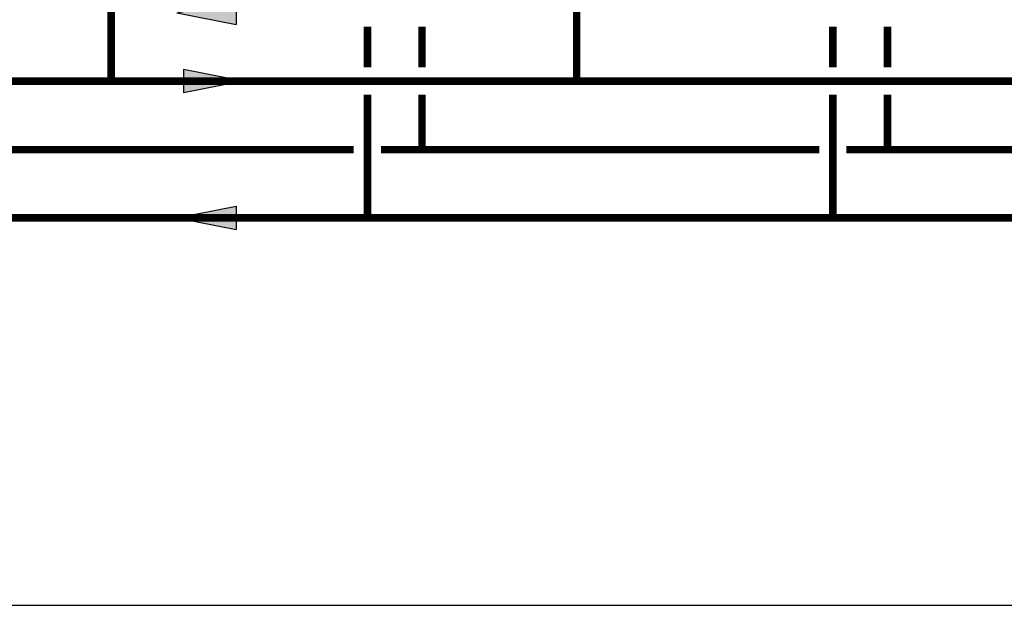
# Model space of a CAD drawing. Units: inches. Extents: x -173 to 150, y -51 to 172.
# Drawn here: x 6 to 79, y -51 to -8 of the extents above; entities that cross this region are included whole.
import ezdxf

# ---------------------------------------------------------------- set-up
doc = ezdxf.new("R2010")
doc.units = ezdxf.units.IN
doc.header["$MEASUREMENT"] = 0

# ---------------------------------------------------------------- blocks, each defined once
blk = doc.blocks.new('Flow')
at = {"color": 2}
for p, q in [((0, 0), (0.1813, 0.0356)), ((0.1813, -0.0356), (0.1813, 0.0356)), ((0, 0), (0.1813, -0.0356))]:
    blk.add_line(p, q, dxfattribs=at)
blk.add_solid([(0, 0), (0.1813, 0.0356), (0.1813, -0.0356)], dxfattribs=at)

msp = doc.modelspace()

# ---------------------------------------------------------------- linework, layer by layer
at = {"const_width": 0.55}
for points in [[(-55.073, 12.726), (-55.073, -12.916), (85.474, -12.915)], [(13.127, 12.724), (13.128, -12.917)], [(47.227, 12.724), (47.228, -12.917)], [(31.902, -11.915), (31.902, -8.916)], [(35.902, -11.915), (35.902, -8.916)], [(66.002, -11.914), (66.002, -8.916)], [(70.002, -11.914), (70.002, -8.916)], [(94.603, -22.927), (-36.299, -22.927), (-36.299, -13.916)], [(31.902, -22.927), (31.902, -13.915)], [(35.902, -17.927), (35.902, -13.915)], [(66.002, -22.927), (66.002, -13.914)], [(70.002, -17.927), (70.002, -13.914)], [(-1.198, -17.927), (30.902, -17.927)], [(32.902, -17.927), (65.002, -17.927)], [(67.002, -17.927), (94.603, -17.927)]]:
    msp.add_lwpolyline(points, dxfattribs=at)
at = {"layer": 'Defpoints'}
msp.add_lwpolyline([(-172.598, -51.287), (149.902, -51.287), (149.902, 171.854), (-172.598, 171.854)], close=True, dxfattribs=at)

# ---------------------------------------------------------------- block references
at = {"yscale": 24, "zscale": 24, "rotation": 180}
for p, xscale in [((17.938, -7.919), -24), ((22.78, -12.915), 24), ((17.938, -22.927), -24)]:
    msp.add_blockref('Flow', p, dxfattribs=dict(at, xscale=xscale))

doc.saveas('drawing.dxf')
